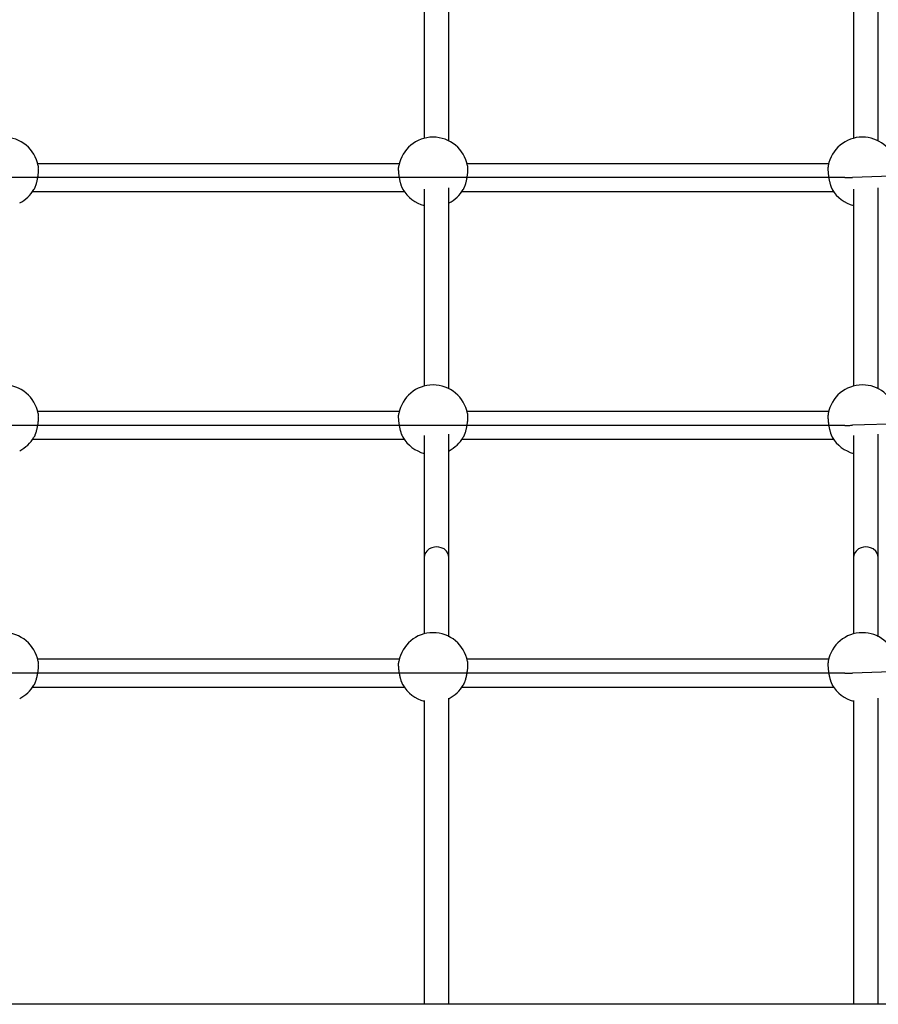
# Model space of a CAD drawing. Extents: x -6176 to 12323, y 8972 to 24282.
# Drawn here: x -341 to 215, y 20601 to 21238 of the extents above; entities that cross this region are included whole.
import ezdxf

# ---------------------------------------------------------------- set-up
doc = ezdxf.new("R2010")
doc.units = 0
doc.layers.add('LAYER01', color=7, linetype='Continuous')

msp = doc.modelspace()

# ---------------------------------------------------------------- linework, layer by layer
at = {"layer": 'LAYER01', "color": 7, "linetype": 'Continuous'}
for p, q in [((-78.98, 21287.98, 0), (-78.98, 21161.43, 0)), ((-62.98, 21159.58, 0), (-62.98, 21288.96, 0)), ((199.02, 21287.98, 0), (199.02, 21161.43, 0)), ((215.02, 21159.58, 0), (215.02, 21288.96, 0)), ((-95.14, 21144.98, 0), (-329.3, 21144.98, 0)), ((182.86, 21144.98, 0), (-51.3, 21144.98, 0)), ((476.69, 21144.81, 0), (198.41, 21136.06, 0)), ((193.42, 21135.98, 0), (-1471.23, 21135.98, 0)), ((-62.98, 20999.13, 0), (-62.98, 21129.42, 0)), ((215.02, 20999.13, 0), (215.02, 21129.42, 0)), ((-332.55, 21126.98, 0), (-91.9, 21126.98, 0)), ((-78.98, 21128.43, 0), (-78.98, 21000.98, 0)), ((-54.55, 21126.98, 0), (186.1, 21126.98, 0)), ((199.02, 21128.43, 0), (199.02, 21000.98, 0)), ((-95.14, 20984.53, 0), (-329.3, 20984.53, 0)), ((182.86, 20984.53, 0), (-51.3, 20984.53, 0)), ((476.69, 20984.36, 0), (198.41, 20975.61, 0)), ((193.42, 20975.53, 0), (-1471.23, 20975.53, 0)), ((-62.98, 20890.18, 0), (-62.98, 20969.91, 0)), ((215.02, 20890.18, 0), (215.02, 20969.91, 0)), ((-332.55, 20966.53, 0), (-91.9, 20966.53, 0)), ((-78.98, 20968.92, 0), (-78.98, 20890.18, 0)), ((-54.55, 20966.53, 0), (186.1, 20966.53, 0)), ((199.02, 20968.92, 0), (199.02, 20890.18, 0)), ((-95.14, 20824.09, 0), (-329.3, 20824.09, 0)), ((182.86, 20824.09, 0), (-51.3, 20824.09, 0)), ((476.69, 20823.92, 0), (198.41, 20815.17, 0)), ((193.42, 20815.09, 0), (-1471.23, 20815.09, 0)), ((-332.55, 20806.09, 0), (-91.9, 20806.09, 0)), ((-54.55, 20806.09, 0), (186.1, 20806.09, 0)), ((-78.98, 20797.42, 0), (-78.98, 20600.68, 0)), ((-62.98, 20600.68, 0), (-62.98, 20798.96, 0)), ((199.02, 20797.42, 0), (199.02, 20600.68, 0)), ((215.02, 20600.68, 0), (215.02, 20798.96, 0)), ((481.55, 20600.68, 0), (-1741.6, 20600.68, 0))]:
    msp.add_line(p, q, dxfattribs=at)
for points in [[(-329.06, 21143.62), (-329.04, 21143.53), (-329.02, 21143.43), (-328.99, 21143.33), (-328.97, 21143.22), (-328.95, 21143.1), (-328.93, 21142.97), (-328.91, 21142.83), (-328.9, 21142.67), (-328.89, 21142.5), (-328.88, 21142.3), (-328.88, 21142.1), (-328.87, 21141.87), (-328.88, 21141.63), (-328.88, 21141.38), (-328.89, 21141.11), (-328.9, 21140.83), (-328.91, 21140.54), (-328.93, 21140.23), (-328.95, 21139.92), (-328.97, 21139.59), (-329, 21139.26), (-329.03, 21138.92), (-329.06, 21138.57), (-329.1, 21138.22), (-329.14, 21137.86), (-329.19, 21137.5), (-329.24, 21137.14), (-329.29, 21136.77), (-329.35, 21136.4), (-329.41, 21136.03), (-329.47, 21135.67), (-329.53, 21135.3), (-329.6, 21134.93), (-329.68, 21134.56), (-329.75, 21134.2), (-329.83, 21133.84), (-329.91, 21133.49), (-330, 21133.13), (-330.08, 21132.79), (-330.17, 21132.44), (-330.26, 21132.11), (-330.35, 21131.78), (-330.45, 21131.46), (-330.54, 21131.15), (-330.64, 21130.84), (-330.74, 21130.55), (-330.84, 21130.28), (-330.94, 21130.01), (-331.04, 21129.76), (-331.14, 21129.53), (-331.24, 21129.3), (-331.35, 21129.09), (-331.45, 21128.88), (-331.55, 21128.67), (-331.66, 21128.47), (-331.76, 21128.28)], [(-92.69, 21128.36), (-92.78, 21128.5), (-92.86, 21128.63), (-92.94, 21128.78), (-93.03, 21128.93), (-93.11, 21129.09), (-93.2, 21129.26), (-93.28, 21129.44), (-93.37, 21129.64), (-93.46, 21129.86), (-93.55, 21130.1), (-93.64, 21130.35), (-93.74, 21130.62), (-93.83, 21130.9), (-93.92, 21131.2), (-94.02, 21131.51), (-94.11, 21131.84), (-94.2, 21132.17), (-94.3, 21132.52), (-94.39, 21132.88), (-94.48, 21133.24), (-94.56, 21133.61), (-94.65, 21133.99), (-94.73, 21134.37), (-94.81, 21134.76), (-94.88, 21135.14), (-94.96, 21135.53), (-95.02, 21135.92), (-95.09, 21136.31), (-95.15, 21136.7), (-95.2, 21137.09), (-95.26, 21137.47), (-95.3, 21137.85), (-95.35, 21138.22), (-95.39, 21138.59), (-95.42, 21138.95), (-95.45, 21139.3), (-95.48, 21139.64), (-95.5, 21139.97), (-95.52, 21140.29), (-95.54, 21140.6), (-95.55, 21140.89), (-95.56, 21141.17), (-95.57, 21141.44), (-95.57, 21141.7), (-95.57, 21141.93), (-95.57, 21142.16), (-95.56, 21142.36), (-95.55, 21142.55), (-95.53, 21142.72), (-95.52, 21142.88), (-95.5, 21143.02), (-95.48, 21143.16), (-95.46, 21143.28), (-95.43, 21143.4), (-95.41, 21143.51), (-95.38, 21143.62)], [(-51.06, 21143.62), (-51.04, 21143.53), (-51.02, 21143.43), (-50.99, 21143.33), (-50.97, 21143.22), (-50.95, 21143.1), (-50.93, 21142.97), (-50.91, 21142.83), (-50.9, 21142.67), (-50.89, 21142.5), (-50.88, 21142.3), (-50.88, 21142.1), (-50.87, 21141.87), (-50.88, 21141.63), (-50.88, 21141.38), (-50.89, 21141.11), (-50.9, 21140.83), (-50.91, 21140.54), (-50.93, 21140.23), (-50.95, 21139.92), (-50.97, 21139.59), (-51, 21139.26), (-51.03, 21138.92), (-51.06, 21138.57), (-51.1, 21138.22), (-51.14, 21137.86), (-51.19, 21137.5), (-51.24, 21137.14), (-51.29, 21136.77), (-51.35, 21136.4), (-51.41, 21136.03), (-51.47, 21135.67), (-51.53, 21135.3), (-51.6, 21134.93), (-51.68, 21134.56), (-51.75, 21134.2), (-51.83, 21133.84), (-51.91, 21133.49), (-52, 21133.13), (-52.08, 21132.79), (-52.17, 21132.44), (-52.26, 21132.11), (-52.35, 21131.78), (-52.45, 21131.46), (-52.54, 21131.15), (-52.64, 21130.84), (-52.74, 21130.55), (-52.84, 21130.28), (-52.94, 21130.01), (-53.04, 21129.76), (-53.14, 21129.53), (-53.24, 21129.3), (-53.35, 21129.09), (-53.45, 21128.88), (-53.55, 21128.67), (-53.66, 21128.47), (-53.76, 21128.28)], [(182.6, 21143.7), (182.57, 21143.5), (182.55, 21143.3), (182.52, 21143.1), (182.5, 21142.88), (182.48, 21142.67), (182.46, 21142.44), (182.45, 21142.2), (182.44, 21141.95), (182.44, 21141.68), (182.44, 21141.41), (182.44, 21141.12), (182.45, 21140.81), (182.46, 21140.5), (182.48, 21140.18), (182.5, 21139.86), (182.53, 21139.52), (182.56, 21139.18), (182.59, 21138.83), (182.62, 21138.48), (182.66, 21138.13), (182.71, 21137.77), (182.75, 21137.41), (182.8, 21137.05), (182.86, 21136.68), (182.91, 21136.31), (182.97, 21135.94), (183.04, 21135.58), (183.1, 21135.21), (183.18, 21134.84), (183.25, 21134.47), (183.33, 21134.11), (183.41, 21133.75), (183.49, 21133.4), (183.57, 21133.04), (183.66, 21132.7), (183.75, 21132.37), (183.84, 21132.04), (183.93, 21131.72), (184.02, 21131.41), (184.11, 21131.12), (184.2, 21130.83), (184.28, 21130.57), (184.37, 21130.31), (184.45, 21130.07), (184.54, 21129.85), (184.62, 21129.64), (184.69, 21129.45), (184.77, 21129.27), (184.84, 21129.12), (184.91, 21128.98), (184.98, 21128.85), (185.05, 21128.74), (185.12, 21128.63), (185.18, 21128.53), (185.24, 21128.44), (185.31, 21128.34)], [(193.42, 21135.98), (194.04, 21135.98), (194.67, 21135.99), (195.29, 21135.99), (195.92, 21136), (196.54, 21136.01), (197.17, 21136.03), (197.79, 21136.04), (198.41, 21136.06)], [(-329.06, 20983.17), (-329.04, 20983.08), (-329.02, 20982.98), (-328.99, 20982.88), (-328.97, 20982.77), (-328.95, 20982.65), (-328.93, 20982.52), (-328.91, 20982.38), (-328.9, 20982.22), (-328.89, 20982.05), (-328.88, 20981.86), (-328.88, 20981.65), (-328.87, 20981.43), (-328.88, 20981.19), (-328.88, 20980.93), (-328.89, 20980.67), (-328.9, 20980.39), (-328.91, 20980.09), (-328.93, 20979.79), (-328.95, 20979.47), (-328.97, 20979.15), (-329, 20978.81), (-329.03, 20978.47), (-329.06, 20978.13), (-329.1, 20977.77), (-329.14, 20977.42), (-329.19, 20977.06), (-329.24, 20976.69), (-329.29, 20976.32), (-329.35, 20975.96), (-329.41, 20975.59), (-329.47, 20975.22), (-329.53, 20974.85), (-329.6, 20974.48), (-329.68, 20974.12), (-329.75, 20973.76), (-329.83, 20973.4), (-329.91, 20973.04), (-330, 20972.69), (-330.08, 20972.34), (-330.17, 20972), (-330.26, 20971.66), (-330.35, 20971.33), (-330.45, 20971.01), (-330.54, 20970.7), (-330.64, 20970.4), (-330.74, 20970.11), (-330.84, 20969.83), (-330.94, 20969.57), (-331.04, 20969.32), (-331.14, 20969.08), (-331.24, 20968.86), (-331.35, 20968.64), (-331.45, 20968.43), (-331.55, 20968.23), (-331.66, 20968.03), (-331.76, 20967.83)], [(-92.69, 20967.91), (-92.78, 20968.05), (-92.86, 20968.19), (-92.94, 20968.33), (-93.03, 20968.48), (-93.11, 20968.64), (-93.2, 20968.81), (-93.28, 20968.99), (-93.37, 20969.2), (-93.46, 20969.41), (-93.55, 20969.65), (-93.64, 20969.9), (-93.74, 20970.17), (-93.83, 20970.46), (-93.92, 20970.76), (-94.02, 20971.07), (-94.11, 20971.39), (-94.2, 20971.73), (-94.3, 20972.07), (-94.39, 20972.43), (-94.48, 20972.79), (-94.56, 20973.17), (-94.65, 20973.54), (-94.73, 20973.92), (-94.81, 20974.31), (-94.88, 20974.7), (-94.96, 20975.09), (-95.02, 20975.48), (-95.09, 20975.87), (-95.15, 20976.26), (-95.2, 20976.64), (-95.26, 20977.02), (-95.3, 20977.4), (-95.35, 20977.77), (-95.39, 20978.14), (-95.42, 20978.5), (-95.45, 20978.85), (-95.48, 20979.19), (-95.5, 20979.52), (-95.52, 20979.84), (-95.54, 20980.15), (-95.55, 20980.45), (-95.56, 20980.73), (-95.57, 20981), (-95.57, 20981.25), (-95.57, 20981.49), (-95.57, 20981.71), (-95.56, 20981.92), (-95.55, 20982.1), (-95.53, 20982.28), (-95.52, 20982.43), (-95.5, 20982.58), (-95.48, 20982.71), (-95.46, 20982.83), (-95.43, 20982.95), (-95.41, 20983.06), (-95.38, 20983.18)], [(-51.06, 20983.17), (-51.04, 20983.08), (-51.02, 20982.98), (-50.99, 20982.88), (-50.97, 20982.77), (-50.95, 20982.65), (-50.93, 20982.52), (-50.91, 20982.38), (-50.9, 20982.22), (-50.89, 20982.05), (-50.88, 20981.86), (-50.88, 20981.65), (-50.87, 20981.43), (-50.88, 20981.19), (-50.88, 20980.93), (-50.89, 20980.67), (-50.9, 20980.39), (-50.91, 20980.09), (-50.93, 20979.79), (-50.95, 20979.47), (-50.97, 20979.15), (-51, 20978.81), (-51.03, 20978.47), (-51.06, 20978.13), (-51.1, 20977.77), (-51.14, 20977.42), (-51.19, 20977.06), (-51.24, 20976.69), (-51.29, 20976.32), (-51.35, 20975.96), (-51.41, 20975.59), (-51.47, 20975.22), (-51.53, 20974.85), (-51.6, 20974.48), (-51.68, 20974.12), (-51.75, 20973.76), (-51.83, 20973.4), (-51.91, 20973.04), (-52, 20972.69), (-52.08, 20972.34), (-52.17, 20972), (-52.26, 20971.66), (-52.35, 20971.33), (-52.45, 20971.01), (-52.54, 20970.7), (-52.64, 20970.4), (-52.74, 20970.11), (-52.84, 20969.83), (-52.94, 20969.57), (-53.04, 20969.32), (-53.14, 20969.08), (-53.24, 20968.86), (-53.35, 20968.64), (-53.45, 20968.43), (-53.55, 20968.23), (-53.66, 20968.03), (-53.76, 20967.83)], [(182.6, 20983.26), (182.57, 20983.06), (182.55, 20982.86), (182.52, 20982.65), (182.5, 20982.44), (182.48, 20982.22), (182.46, 20981.99), (182.45, 20981.75), (182.44, 20981.5), (182.44, 20981.24), (182.44, 20980.96), (182.44, 20980.67), (182.45, 20980.37), (182.46, 20980.06), (182.48, 20979.74), (182.5, 20979.41), (182.53, 20979.07), (182.56, 20978.73), (182.59, 20978.39), (182.62, 20978.04), (182.66, 20977.68), (182.71, 20977.33), (182.75, 20976.97), (182.8, 20976.6), (182.86, 20976.24), (182.91, 20975.87), (182.97, 20975.5), (183.04, 20975.13), (183.1, 20974.76), (183.18, 20974.39), (183.25, 20974.03), (183.33, 20973.66), (183.41, 20973.3), (183.49, 20972.95), (183.57, 20972.6), (183.66, 20972.25), (183.75, 20971.92), (183.84, 20971.59), (183.93, 20971.27), (184.02, 20970.97), (184.11, 20970.67), (184.2, 20970.39), (184.28, 20970.12), (184.37, 20969.86), (184.45, 20969.63), (184.54, 20969.4), (184.62, 20969.19), (184.69, 20969), (184.77, 20968.83), (184.84, 20968.67), (184.91, 20968.53), (184.98, 20968.41), (185.05, 20968.29), (185.12, 20968.18), (185.18, 20968.09), (185.24, 20967.99), (185.31, 20967.9)], [(193.42, 20975.53), (194.04, 20975.54), (194.67, 20975.54), (195.29, 20975.55), (195.92, 20975.55), (196.54, 20975.57), (197.17, 20975.58), (197.79, 20975.59), (198.41, 20975.61)], [(-62.98, 20890.18), (-63.42, 20892.35), (-64.58, 20894.19), (-66.18, 20895.53), (-67.91, 20896.35), (-69.54, 20896.75), (-70.98, 20896.86), (-72.43, 20896.75), (-74.06, 20896.35), (-75.78, 20895.53), (-77.38, 20894.19), (-78.55, 20892.35), (-78.98, 20890.18)], [(215.02, 20890.18), (214.58, 20892.35), (213.42, 20894.19), (211.82, 20895.53), (210.09, 20896.35), (208.46, 20896.75), (207.02, 20896.86), (205.57, 20896.75), (203.94, 20896.35), (202.22, 20895.53), (200.62, 20894.19), (199.45, 20892.35), (199.02, 20890.18)], [(-78.98, 20890.18), (-78.98, 20840.54)], [(-62.98, 20838.69), (-62.98, 20890.18)], [(199.02, 20890.18), (199.02, 20840.54)], [(215.02, 20838.69), (215.02, 20890.18)], [(-329.06, 20822.73), (-329.04, 20822.63), (-329.02, 20822.54), (-328.99, 20822.43), (-328.97, 20822.32), (-328.95, 20822.21), (-328.93, 20822.08), (-328.91, 20821.94), (-328.9, 20821.78), (-328.89, 20821.6), (-328.88, 20821.41), (-328.88, 20821.2), (-328.87, 20820.98), (-328.88, 20820.74), (-328.88, 20820.49), (-328.89, 20820.22), (-328.9, 20819.94), (-328.91, 20819.65), (-328.93, 20819.34), (-328.95, 20819.03), (-328.97, 20818.7), (-329, 20818.37), (-329.03, 20818.03), (-329.06, 20817.68), (-329.1, 20817.33), (-329.14, 20816.97), (-329.19, 20816.61), (-329.24, 20816.25), (-329.29, 20815.88), (-329.35, 20815.51), (-329.41, 20815.14), (-329.47, 20814.77), (-329.53, 20814.4), (-329.6, 20814.04), (-329.68, 20813.67), (-329.75, 20813.31), (-329.83, 20812.95), (-329.91, 20812.59), (-330, 20812.24), (-330.08, 20811.89), (-330.17, 20811.55), (-330.26, 20811.22), (-330.35, 20810.89), (-330.45, 20810.56), (-330.54, 20810.25), (-330.64, 20809.95), (-330.74, 20809.66), (-330.84, 20809.38), (-330.94, 20809.12), (-331.04, 20808.87), (-331.14, 20808.63), (-331.24, 20808.41), (-331.35, 20808.19), (-331.45, 20807.98), (-331.55, 20807.78), (-331.66, 20807.58), (-331.76, 20807.38)], [(-92.69, 20807.47), (-92.78, 20807.6), (-92.86, 20807.74), (-92.94, 20807.88), (-93.03, 20808.03), (-93.11, 20808.19), (-93.2, 20808.36), (-93.28, 20808.55), (-93.37, 20808.75), (-93.46, 20808.97), (-93.55, 20809.2), (-93.64, 20809.46), (-93.74, 20809.73), (-93.83, 20810.01), (-93.92, 20810.31), (-94.02, 20810.62), (-94.11, 20810.95), (-94.2, 20811.28), (-94.3, 20811.63), (-94.39, 20811.98), (-94.48, 20812.35), (-94.56, 20812.72), (-94.65, 20813.1), (-94.73, 20813.48), (-94.81, 20813.86), (-94.88, 20814.25), (-94.96, 20814.64), (-95.02, 20815.03), (-95.09, 20815.42), (-95.15, 20815.81), (-95.2, 20816.2), (-95.26, 20816.58), (-95.3, 20816.96), (-95.35, 20817.33), (-95.39, 20817.69), (-95.42, 20818.05), (-95.45, 20818.4), (-95.48, 20818.75), (-95.5, 20819.08), (-95.52, 20819.4), (-95.54, 20819.71), (-95.55, 20820), (-95.56, 20820.28), (-95.57, 20820.55), (-95.57, 20820.8), (-95.57, 20821.04), (-95.57, 20821.26), (-95.56, 20821.47), (-95.55, 20821.66), (-95.53, 20821.83), (-95.52, 20821.99), (-95.5, 20822.13), (-95.48, 20822.26), (-95.46, 20822.39), (-95.43, 20822.5), (-95.41, 20822.62), (-95.38, 20822.73)], [(-51.06, 20822.73), (-51.04, 20822.63), (-51.02, 20822.54), (-50.99, 20822.43), (-50.97, 20822.32), (-50.95, 20822.21), (-50.93, 20822.08), (-50.91, 20821.94), (-50.9, 20821.78), (-50.89, 20821.6), (-50.88, 20821.41), (-50.88, 20821.2), (-50.87, 20820.98), (-50.88, 20820.74), (-50.88, 20820.49), (-50.89, 20820.22), (-50.9, 20819.94), (-50.91, 20819.65), (-50.93, 20819.34), (-50.95, 20819.03), (-50.97, 20818.7), (-51, 20818.37), (-51.03, 20818.03), (-51.06, 20817.68), (-51.1, 20817.33), (-51.14, 20816.97), (-51.19, 20816.61), (-51.24, 20816.25), (-51.29, 20815.88), (-51.35, 20815.51), (-51.41, 20815.14), (-51.47, 20814.77), (-51.53, 20814.4), (-51.6, 20814.04), (-51.68, 20813.67), (-51.75, 20813.31), (-51.83, 20812.95), (-51.91, 20812.59), (-52, 20812.24), (-52.08, 20811.89), (-52.17, 20811.55), (-52.26, 20811.22), (-52.35, 20810.89), (-52.45, 20810.56), (-52.54, 20810.25), (-52.64, 20809.95), (-52.74, 20809.66), (-52.84, 20809.38), (-52.94, 20809.12), (-53.04, 20808.87), (-53.14, 20808.63), (-53.24, 20808.41), (-53.35, 20808.19), (-53.45, 20807.98), (-53.55, 20807.78), (-53.66, 20807.58), (-53.76, 20807.38)], [(182.6, 20822.81), (182.57, 20822.61), (182.55, 20822.41), (182.52, 20822.2), (182.5, 20821.99), (182.48, 20821.77), (182.46, 20821.55), (182.45, 20821.31), (182.44, 20821.06), (182.44, 20820.79), (182.44, 20820.51), (182.44, 20820.22), (182.45, 20819.92), (182.46, 20819.61), (182.48, 20819.29), (182.5, 20818.96), (182.53, 20818.63), (182.56, 20818.29), (182.59, 20817.94), (182.62, 20817.59), (182.66, 20817.24), (182.71, 20816.88), (182.75, 20816.52), (182.8, 20816.16), (182.86, 20815.79), (182.91, 20815.42), (182.97, 20815.05), (183.04, 20814.68), (183.1, 20814.31), (183.18, 20813.95), (183.25, 20813.58), (183.33, 20813.22), (183.41, 20812.86), (183.49, 20812.5), (183.57, 20812.15), (183.66, 20811.81), (183.75, 20811.47), (183.84, 20811.14), (183.93, 20810.83), (184.02, 20810.52), (184.11, 20810.22), (184.2, 20809.94), (184.28, 20809.67), (184.37, 20809.42), (184.45, 20809.18), (184.54, 20808.95), (184.62, 20808.75), (184.69, 20808.56), (184.77, 20808.38), (184.84, 20808.23), (184.91, 20808.09), (184.98, 20807.96), (185.05, 20807.84), (185.12, 20807.74), (185.18, 20807.64), (185.24, 20807.54), (185.31, 20807.45)], [(193.42, 20815.09), (194.04, 20815.09), (194.67, 20815.09), (195.29, 20815.1), (195.92, 20815.11), (196.54, 20815.12), (197.17, 20815.13), (197.79, 20815.15), (198.41, 20815.17)]]:
    msp.add_lwpolyline(points, dxfattribs=at)
for centre, start, end in [((-351.22, 21139.64, 0), 10.17975, 90), ((-73.22, 21139.64, 0), 90, 169.82126), ((-73.22, 21139.64, 0), 10.17975, 90), ((204.78, 21139.64, 0), 90, 169.62083), ((204.78, 21139.64, 0), 14.33685, 90), ((-351.22, 21139.64, 0), 297.21623, 329.7188), ((-73.22, 21139.64, 0), 210.09148, 255.08489), ((-73.22, 21139.64, 0), 297.21623, 329.7188), ((204.78, 21139.64, 0), 210.12747, 255.08489), ((-351.22, 20979.2, 0), 10.17975, 90), ((-73.22, 20979.2, 0), 90, 169.82126), ((-73.22, 20979.2, 0), 10.17975, 90), ((204.78, 20979.2, 0), 90, 169.62083), ((204.78, 20979.2, 0), 14.33685, 90), ((-351.22, 20979.2, 0), 297.21623, 329.7188), ((-73.22, 20979.2, 0), 210.09148, 255.08489), ((-73.22, 20979.2, 0), 297.21623, 329.7188), ((204.78, 20979.2, 0), 210.12747, 255.08489), ((-351.22, 20818.75, 0), 10.17975, 90), ((-73.22, 20818.75, 0), 90, 169.82126), ((-73.22, 20818.75, 0), 10.17975, 90), ((204.78, 20818.75, 0), 90, 169.62083), ((204.78, 20818.75, 0), 14.33685, 90), ((-351.22, 20818.75, 0), 297.21623, 329.7188), ((-73.22, 20818.75, 0), 210.09148, 255.08489), ((-73.22, 20818.75, 0), 297.21623, 329.7188), ((204.78, 20818.75, 0), 210.12747, 255.08489)]:
    msp.add_arc(centre, 22.56, start, end, dxfattribs=at)

doc.saveas('drawing.dxf')
